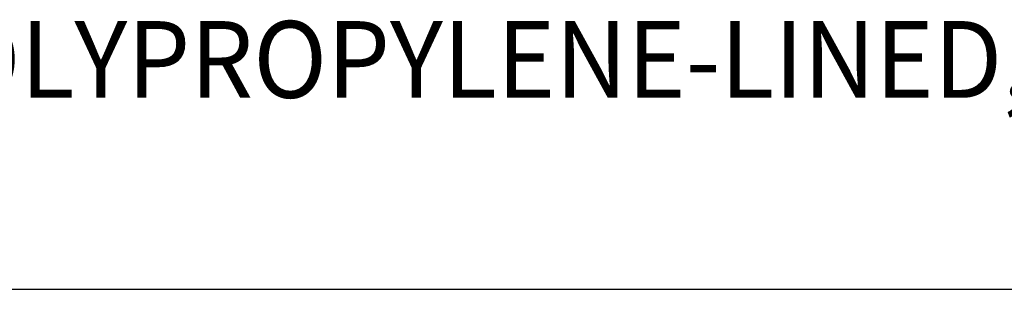
# Model space of a CAD drawing. Extents: x 1.6 to 20.7, y 0.9 to 26.
# Drawn here: x 4.8 to 8, y 22.3 to 23.2 of the extents above; entities that cross this region are included whole.
import ezdxf

# ---------------------------------------------------------------- set-up
doc = ezdxf.new("R2010")
doc.units = 0
doc.header["$LTSCALE"] = 2
doc.header["$MEASUREMENT"] = 0
doc.layers.get('0').update_dxf_attribs({"linetype": 'CONTINUOUS'})
doc.styles.add('PLATE', font='MyriadPro-Regular.ttf')

# ---------------------------------------------------------------- blocks, each defined once
blk = doc.blocks.new('CTITLE')
blk.add_line((-7.7035, -1.5747), (-0.0785, -1.5747))
at = {"style": 'PLATE', "width": 0.95}
for tag, p, height in [('PLATE1', (-7.7035, -1.0247), 0.14), ('DESC1', (-7.7035, -1.1847), 0.1), ('DESC1', (-7.7035, -1.3447), 0.1), ('DESC1', (-7.7035, -1.5047), 0.1), ('PLATE2', (-7.7035, -1.7747), 0.14), ('DESC2', (-7.7035, -1.9347), 0.1), ('DESC2', (-7.7035, -2.0947), 0.1), ('DESC2', (-7.7035, -2.2547), 0.1), ('DWG', (-4.331, -10.063), 0.14), ('REV', (-1.7936, -10.0611), 0.1)]:
    blk.add_attdef(tag, p, '', height=height, dxfattribs=at)

msp = doc.modelspace()

# ---------------------------------------------------------------- block references
ref = msp.add_blockref('CTITLE', (20.8228, 26.2506), dxfattribs=dict(xscale=2.5, yscale=2.5, zscale=2.5))
ref.add_attrib('DESC1', 'PURE WATER TAP, POLYPROPYLENE-LINED, PANEL MOUNTED, MANUAL CONTROL', (1.564, 22.9375), dxfattribs={"height": 0.25, "style": 'PLATE', "width": 0.95})

doc.saveas('drawing.dxf')
